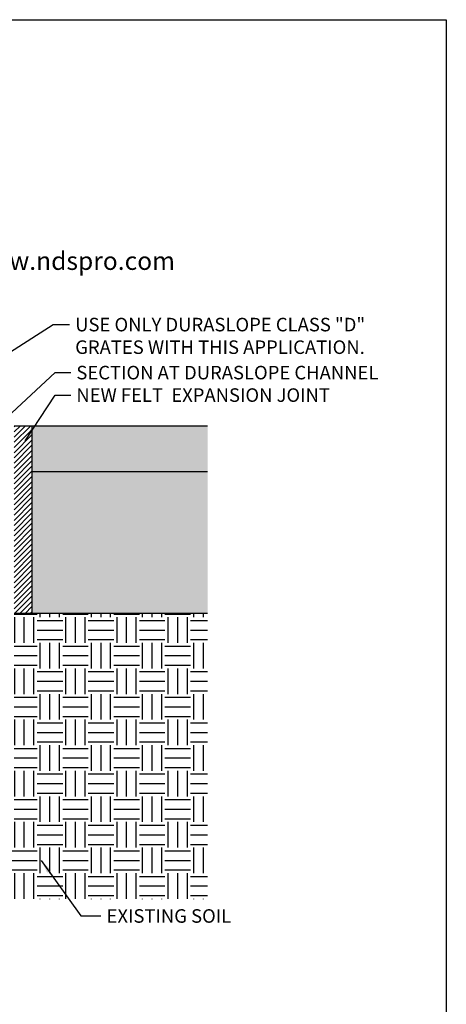
# Model space of a CAD drawing. Extents: x 0 to 216, y 0 to 280.
# Drawn here: x 141 to 216, y 107 to 280 of the extents above; entities that cross this region are included whole.
import ezdxf

# ---------------------------------------------------------------- set-up
doc = ezdxf.new("R2010")
doc.units = 0
doc.header["$LTSCALE"] = 10
doc.header["$MEASUREMENT"] = 0
for name, color, linetype in [('588-LOGO$0$CADdetails-2-FINELIGHT', 2, 'CONTINUOUS'), ('588-LOGO$0$FRAME', 7, 'CONTINUOUS'), ('CADdetails-1-FINE', 1, 'CONTINUOUS'), ('CADdetails-7-VERYFINE', 7, 'CONTINUOUS'), ('CADdetails-9-EXTRAFINE', 9, 'CONTINUOUS')]:
    doc.layers.add(name, color=color, linetype=linetype)
doc.styles.add('588-LOGO$0$CADdetails-SUBHEADING', font='ARIALN.TTF', dxfattribs={"height": 3.18})
doc.styles.add('CADdetails-DIMENSIONS', font='ARIALN.TTF', dxfattribs={"height": 2.38})
doc.dimstyles.new('CADdetails-LEADER', dxfattribs={"dimtxt": 2.38, "dimasz": 2.38, "dimexe": 0.5, "dimexo": 1.5, "dimgap": 1, "dimtad": 0, "dimzin": 0, "dimdsep": 46, "dimtxsty": 'CADdetails-DIMENSIONS', "dimcen": 1, "dimclrd": 256, "dimclre": 256, "dimclrt": 256, "dimadec": 0, "dimazin": 0, "dimtfac": 1, "dimtdec": 4, "dimtofl": 0, "dimtmove": 0, "dimatfit": 3, "dimfxl": 1, "dimtolj": 1, "dimtzin": 0, "dimarcsym": 0})

msp = doc.modelspace()

# ---------------------------------------------------------------- hatches: boundary and pattern name
at = {"layer": 'CADdetails-9-EXTRAFINE'}
h = msp.add_hatch(dxfattribs=at)
h.set_pattern_fill('HOUND', color=256, scale=6.207796, angle=45, style=0)
h.set_pattern_definition([(45, (-161.61068, 246.10103), (0.82304524, 1.37174207), [6.207796, -3.103898]), (135, (-161.61068, 246.10103), (0.82304524, -1.37174207), [6.207796, -3.103898])])
h.paths.add_polyline_path([(63.635, 208.558), (38.108, 208.558), (38.108, 200.505), (63.635, 200.505)])
h.paths.add_polyline_path([(173.995, 208.558), (143.101, 208.558), (143.101, 200.505), (173.995, 200.505)])
h = msp.add_hatch(dxfattribs=at)
h.set_pattern_fill('ANSI31', color=256, scale=5.173163, style=0)
h.set_pattern_definition([(45, (-1397.47136, -57.85546), (-0.45724736, 0.45724736), [])])
h.paths.add_polyline_path([(143.101, 208.558), (139.969, 208.558), (139.969, 175.598), (143.101, 175.598)])
h.paths.add_polyline_path([(73.459, 208.558), (70.326, 208.558), (70.326, 175.598), (73.459, 175.598)])
h = msp.add_hatch(dxfattribs=at)
h.set_pattern_fill('GRAVEL', color=256, scale=6.207796, angle=45, style=0)
h.set_pattern_definition([(273.0128, (-162.83976, 253.6511), (4.3895883, -74.62276686), [0.83517, -82.68218]), (229.9697, (-162.79586, 252.81708), (48.28536372, 57.06443667), [1.43318, -141.88492]), (177.5104, (-163.71768, 251.7197), (92.1810646, -4.38965345), [1.010555, -100.04504]), (312.2737, (-164.33222, 248.91036), (-83.40193677, 92.18105108), [1.305115, -129.20632]), (337.8337, (-163.4543, 247.94465), (-74.62279647, 30.7269632), [1.27977, -126.69722]), (42.2737, (-162.26912, 247.4618), (-92.18105108, -83.40193677), [1.305115, -129.20632]), (82.6942, (-161.3034, 248.33971), (-13.16879826, -100.96020665), [1.72595, -170.86865]), (117.2553, (-161.08393, 250.05165), (-65.84355569, 127.29769501), [1.62947, -161.31778]), (166.4296, (-161.83016, 251.5002), (-92.18108162, 21.94781523), [1.309535, -129.644064]), (220.2364, (-163.10313, 251.8075), (52.6748626, 43.8957876), [1.49504, -73.25673]), (267.3974, (-164.24442, 250.84177), (-4.38964166, -100.96021404), [1.933406, -191.4073]), (183.8141, (-159.94264, 253.21214), (-57.0644714, -4.3895994), [0.659895, -65.32988]), (216.4692, (-160.60108, 253.16824), (65.84364667, 48.2852787), [1.25545, -124.289455]), (270, (-161.6107, 252.422), (4.389576, -4.389576), [0.87791, -7.90123]), (248.1986, (-162.4447, 252.6415), (13.1687169, 30.727027), [0.47277, -46.80439]), (336.8014, (-162.6203, 252.2025), (-17.5582993, 8.779151), [0.6686, -32.76141]), (75.9638, (-162.0057, 251.9392), (4.389555, 21.9478754), [1.08592, -35.11144]), (206.5651, (-161.7424, 252.9927), (13.168719, 4.389584), [0.78523, -18.84555]), (61.3895, (-165.16623, 249.6566), (30.72706407, 57.06444786), [1.10002, -108.9024]), (115.3462, (-164.6395, 250.6223), (30.72705266, -65.843608), [0.92286, -91.36267]), (338.1986, (-162.6203, 253.8706), (-30.727027, 13.1687169), [0.94554, -46.33162]), (28.6105, (-161.74237, 253.5194), (-57.06444786, -30.72706407), [1.10002, -108.9024]), (24.444, (-162.4447, 246.93505), (-30.727013, -13.1687496), [1.06079, -51.97865]), (339.7751, (-161.479, 247.374), (-70.23317484, 26.3374971), [0.88882, -87.99329]), (111.8014, (-158.1868, 249.5249), (-13.1687169, 30.727027), [0.94554, -46.33162]), (62.354, (-158.53798, 250.4028), (-39.50620468, -74.62275347), [1.04062, -103.02101]), (114.444, (-160.3377, 247.374), (13.1687496, -30.727013), [0.53039, -52.50904]), (146.3099, (-158.4502, 249.2615), (-21.947866, 13.1687376), [0.31654, -31.33713]), (210.9638, (-158.7136, 249.4371), (17.5582924, 8.77916), [1.27977, -24.31563]), (231.009, (-159.81095, 248.77867), (39.5061736, 48.28531686), [1.186, -117.413775]), (348.6901, (-161.6107, 251.5441), (-13.168728, 4.389567), [0.8953, -21.48722]), (38.1572, (-160.73276, 251.36852), (83.40195032, 65.84358158), [1.563086, -154.745225]), (105.9454, (-159.5037, 252.3342), (13.1687255, -48.2853228), [0.63913, -63.27404]), (135, (-159.679, 252.949), (-8.77915, 2e-15), [0.37247, -5.83533]), (165.2564, (-160.03043, 248.82257), (48.2853093, -13.1687571), [0.86241, -85.37905]), (93.0128, (-160.86445, 249.04204), (-4.3895883, 74.62276686), [1.67034, -81.84701]), (45, (-160.952, 250.71), (9e-16, 8.77915), [1.61403, -4.59377]), (10.3048, (-159.81095, 251.85137), (-74.62278133, -13.1686609), [0.98154, -97.17233]), (299.0546, (-158.84525, 252.02696), (13.168725, -21.9478732), [0.90387, -44.28957]), (252.646, (-158.4063, 251.23683), (-39.50611942, -127.29767977), [1.47165, -145.69371]), (220.4261, (-158.84525, 249.83217), (-61.45402447, -52.67492085), [1.55691, -154.133826])])
h.paths.add_polyline_path([(70.326, 200.505), (63.635, 200.505), (63.635, 175.598), (70.326, 175.598)])
h.paths.add_polyline_path([(173.995, 200.505), (143.101, 200.505), (143.101, 175.598), (173.995, 175.598)])
h.paths.add_polyline_path([(55.537, 187.181), (63.635, 187.181), (63.635, 200.505), (38.108, 200.505), (38.108, 175.598), (55.537, 175.598)])
h = msp.add_hatch(dxfattribs=at)
h.set_pattern_fill('EARTH', color=256, scale=18)
h.paths.add_polyline_path([(173.995, 175.598), (139.969, 175.598), (139.969, 138.928), (128.726, 138.928), (128.726, 125.39), (173.995, 125.39)])
h.paths.add_polyline_path([(126.207, 138.928), (113.821, 138.928), (106.714, 138.928), (99.607, 138.928), (87.221, 138.928), (87.221, 138.898), (87.221, 125.39), (126.207, 125.39), (126.207, 125.584)])
h.paths.add_polyline_path([(64.189, 175.571), (64.189, 174.794), (55.537, 174.794), (55.537, 175.571), (55.44, 175.571), (55.44, 154.034), (64.393, 154.034), (64.393, 175.571)])
h.paths.add_polyline_path([(64.189, 175.598), (64.189, 174.794), (55.537, 174.794), (55.537, 175.598), (38.108, 175.598), (38.108, 125.39), (84.701, 125.39), (84.701, 138.928), (73.459, 138.928), (73.459, 175.598)])

# ---------------------------------------------------------------- linework, layer by layer
at = {"layer": '588-LOGO$0$FRAME'}
for p, q in [((0, 280), (216, 280)), ((216, 280), (216, 0))]:
    msp.add_line(p, q, dxfattribs=at)
at = {"layer": 'CADdetails-1-FINE'}
for p, q in [((173.995, 208.558), (139.969, 208.558)), ((173.995, 200.505), (143.101, 200.505))]:
    msp.add_line(p, q, dxfattribs=at)
at = {"layer": 'CADdetails-1-FINE', "linetype": 'Continuous'}
for p, q in [((143.101, 208.558), (143.101, 175.598)), ((173.995, 175.598), (139.969, 175.598))]:
    msp.add_line(p, q, dxfattribs=at)

# ---------------------------------------------------------------- texts
at = {"layer": '588-LOGO$0$CADdetails-2-FINELIGHT', "style": '588-LOGO$0$CADdetails-SUBHEADING'}
msp.add_text('www.ndspro.com', height=3.18, dxfattribs=at).set_placement((132.184, 236.009))
at = {"layer": 'CADdetails-7-VERYFINE', "char_height": 2.38, "attachment_point": 1, "style": 'CADdetails-DIMENSIONS'}
for s, insert in [('{\\C7;USE ONLY DURASLOPE CLASS "D" \\PGRATES WITH THIS APPLICATION.}', (150.705, 227.581)), ('\\A1;SECTION AT DURASLOPE CHANNEL ', (150.911, 219.14)), ('{\\C7;NEW FELT  EXPANSION JOINT }', (150.911, 215.188)), ('{\\C7;EXISTING SOIL}', (156.228, 123.604))]:
    msp.add_mtext(s, dxfattribs=dict(at, insert=insert))

# ---------------------------------------------------------------- leaders
at = {"layer": 'CADdetails-7-VERYFINE', "annotation_type": 0, "has_hookline": 1, "hookline_direction": 0}
for points, text_width in [([(117.129, 207.402), (146.816, 226.391), (149.705, 226.391)], 45.379), ([(124.541, 197.011), (147.176, 217.95), (149.911, 217.95)], 47.488), ([(141.912, 205.965), (147.176, 213.998), (149.911, 213.998)], 39.588), ([(144.721, 132.195), (151.701, 122.414), (155.228, 122.414)], 19.381)]:
    msp.add_leader(points, dimstyle='CADdetails-LEADER', override={"dimgap": 1, "dimtad": 0}, dxfattribs=dict(at, text_width=text_width))

doc.saveas('drawing.dxf')
